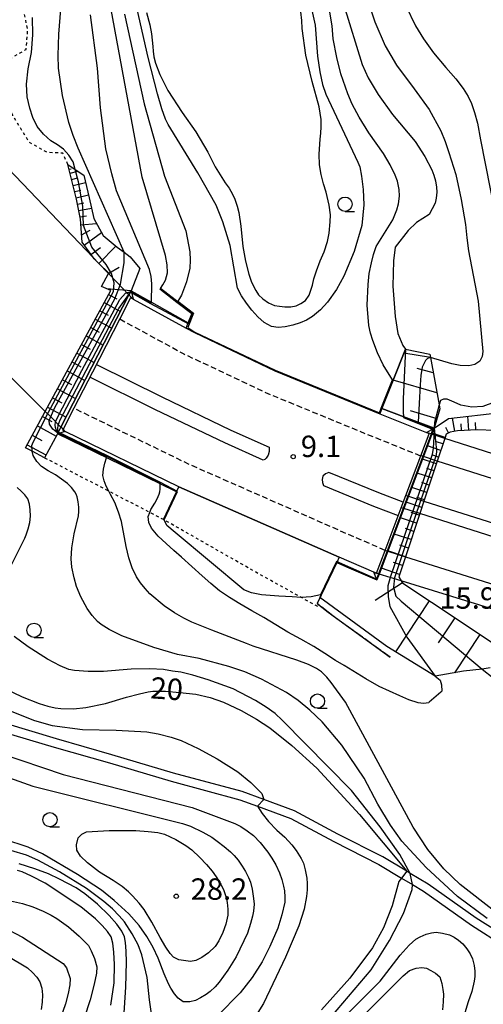
# Model space of a CAD drawing. Extents: x -26000 to -24000, y 97500 to 99000.
# Drawn here: x -25546 to -25465, y 97922 to 98095 of the extents above; entities that cross this region are included whole.
import ezdxf
from ezdxf.enums import TextEntityAlignment as Align

# ---------------------------------------------------------------- set-up
doc = ezdxf.new("R2010")
doc.units = 0
for name, pattern in [('210600', [2, 1.5, -0.5]), ('221300', [1.5, 1, -0.5]), ('630100', [1, 0.5, -0.5])]:
    doc.linetypes.add(name, pattern=pattern)
for name, color, linetype in [('2101000', 7, 'Continuous'), ('2101001', 7, 'Continuous'), ('2106000', 3, '210600'), ('2213000', 7, '221300'), ('2213001', 7, 'Continuous'), ('2226000', 7, 'Continuous'), ('2226001', 7, 'Continuous'), ('2419000', 1, 'Continuous'), ('5105000', 4, 'Continuous'), ('6101110', 6, 'Continuous'), ('6101120', 6, 'Continuous'), ('6101990', 6, 'Continuous'), ('6110000', 1, '611000'), ('6301000', 3, '630100'), ('6331000', 3, 'Continuous'), ('7101000', 2, 'Continuous'), ('7101001', 8, 'Continuous'), ('7102000', 6, 'Continuous'), ('7102001', 8, 'Continuous'), ('7312000', 1, 'Continuous')]:
    doc.layers.add(name, color=color, linetype=linetype)
doc.styles.add('PlotAnnotation', font='MS Gothic.ttf')
doc.linetypes.add('611000', pattern='A,1,[3,dmdr.shx,S=0.2,R=0,X=0,Y=0],1', length=2)

# ---------------------------------------------------------------- blocks, each defined once
blk = doc.blocks.new('633100')
at = {"layer": '6331000'}
blk.add_lwpolyline([(0, -0.5), (0.67, -0.5)], dxfattribs=at)
blk.add_circle((0, 0), 0.5, dxfattribs=at)
blk = doc.blocks.new('731200')
at = {"layer": '7312000'}
blk.add_circle((0, 0), 0.15, dxfattribs=at)

msp = doc.modelspace()

# ---------------------------------------------------------------- linework, layer by layer
at = {"layer": '2101000', "flags": 128}
for points in [[(-25526.48, 98045.86), (-25517.17, 98040.8)], [(-25517.17, 98040.8), (-25515.72, 98040.01), (-25501.6, 98033.33), (-25483.19, 98025.78)], [(-25483.19, 98025.78), (-25475.03, 98022.49)], [(-25518.44, 98012.99), (-25538.4, 98022.7)], [(-25490.31, 98000.63), (-25518.44, 98012.99)], [(-25484.27, 97998), (-25490.31, 98000.63)], [(-25461.11, 97934.12), (-25466.32, 97937.4), (-25474.73, 97943.36), (-25477.86, 97945.23), (-25478.45, 97945.59), (-25482.65, 97948.1), (-25490.59, 97952.12), (-25498.18, 97956.21), (-25503.57, 97958.18), (-25507.33, 97959.56), (-25519.38, 97962.82), (-25530.21, 97966.03), (-25539.91, 97968.8), (-25549.04, 97971.53)], [(-25549.57, 97970.12), (-25540.33, 97967.36), (-25530.63, 97964.59), (-25519.79, 97961.38), (-25507.78, 97958.13), (-25504.66, 97956.99), (-25498.8, 97954.84), (-25491.29, 97950.79), (-25483.38, 97946.79), (-25479.4, 97944.41), (-25477.5, 97943.27), (-25475.55, 97942.1), (-25467.15, 97936.15), (-25461.43, 97932.55)]]:
    msp.add_lwpolyline(points, dxfattribs=at)
at = {"layer": '2101001', "flags": 128}
for points in [[(-25538.4, 98022.7), (-25538.77, 98023.07), (-25539.14, 98023.45), (-25541.11, 98025.42), (-25541.89, 98026.2), (-25602.18, 98086.63), (-25642.78, 98127.32), (-25669.38, 98153.98), (-25712.57, 98197.27), (-25716.86, 98201.57), (-25732.73, 98217.47), (-25773.58, 98258.41), (-25773.63, 98258.47), (-25774, 98258.84), (-25774.41, 98259.25)], [(-25526.48, 98045.86), (-25527.21, 98046.62), (-25529.47, 98048.98), (-25530.8, 98050.37), (-25532.56, 98052.21), (-25533.44, 98053.13), (-25575.83, 98097.41), (-25576.51, 98098.13), (-25578.35, 98100.05), (-25583.46, 98105.39), (-25588.01, 98110.14), (-25617.59, 98141.04), (-25623.28, 98146.99), (-25628.7, 98152.65), (-25632.4, 98156.51), (-25635.35, 98159.59), (-25638.36, 98162.74), (-25643.55, 98168.16), (-25651.21, 98176.16), (-25668.38, 98194.1), (-25671.38, 98197.23), (-25674.76, 98200.76)], [(-25417.65, 98004.21), (-25418.21, 98004.39), (-25418.61, 98004.51), (-25430.8, 98008.4), (-25433.71, 98009.33), (-25471.82, 98021.47), (-25474.07, 98022.19), (-25475.03, 98022.49)], [(-25423.82, 97979.32), (-25424.3, 97979.47), (-25424.35, 97979.48), (-25424.78, 97979.62), (-25431.89, 97981.81), (-25434.82, 97982.72), (-25479.46, 97996.51), (-25483.31, 97997.7), (-25483.79, 97997.85), (-25484.27, 97998)]]:
    msp.add_lwpolyline(points, dxfattribs=at)
at = {"layer": '2106000', "flags": 128}
for points in [[(-25492.28, 97990.99), (-25494.21, 97992.54)], [(-25481.4, 97983.14), (-25492.28, 97990.99)]]:
    msp.add_lwpolyline(points, dxfattribs=at)
at = {"layer": '2213000', "flags": 128}
for points in [[(-25528.82, 98042.4), (-25517.6, 98036.3), (-25503.28, 98029.53), (-25485.37, 98022.18), (-25476.03, 98018.42)], [(-25482.28, 98001.84), (-25488.97, 98004.74), (-25516.34, 98016.77), (-25536.88, 98026.75)]]:
    msp.add_lwpolyline(points, dxfattribs=at)
at = {"layer": '2213001', "flags": 128}
for points in [[(-25419.13, 98000.32), (-25419.21, 98000.34), (-25419.61, 98000.47), (-25430.98, 98004.09), (-25433.89, 98005.02), (-25473.14, 98017.5), (-25475.55, 98018.27), (-25476.03, 98018.42)], [(-25482.28, 98001.84), (-25481.8, 98001.69), (-25478.71, 98000.72), (-25434.65, 97986.94), (-25431.74, 97986.03), (-25423.8, 97983.55), (-25423.38, 97983.41), (-25423.33, 97983.4)]]:
    msp.add_lwpolyline(points, dxfattribs=at)
at = {"layer": '2226000', "flags": 128}
for points in [[(-25532.91, 98034.45), (-25521.45, 98028.73), (-25509.32, 98022.94), (-25502.62, 98019.91), (-25502.6, 98019.56), (-25502.62, 98019.19), (-25502.77, 98018.54), (-25503.15, 98017.98), (-25503.38, 98017.78), (-25503.65, 98017.63), (-25510.38, 98020.67), (-25522.55, 98026.49), (-25534.05, 98032.23)], [(-25479.1, 98010.27), (-25483.36, 98011.93), (-25492.15, 98015.52), (-25492.73, 98015.26), (-25493.18, 98014.83), (-25493.32, 98014.29), (-25493.23, 98013.74), (-25493.09, 98013.2), (-25484.29, 98009.61), (-25479.99, 98007.93)]]:
    msp.add_lwpolyline(points, dxfattribs=at)
at = {"layer": '2226001', "flags": 128}
for points in [[(-25478.64, 98011.48), (-25478.17, 98011.33), (-25475.47, 98010.48), (-25434.21, 97997.44), (-25431.29, 97996.52), (-25421.36, 97993.38), (-25420.95, 97993.25), (-25420.89, 97993.23)], [(-25421.47, 97990.9), (-25421.53, 97990.92), (-25421.94, 97991.05), (-25431.4, 97994.06), (-25434.31, 97994.98), (-25476.2, 98008.29), (-25478.98, 98009.18), (-25479.46, 98009.33)]]:
    msp.add_lwpolyline(points, dxfattribs=at)
at = {"layer": '2419000', "flags": 128}
for points in [[(-25526.84, 98047.33), (-25526.48, 98045.86), (-25526.92, 98046.1), (-25528.82, 98042.4), (-25532.39, 98035.47), (-25533.62, 98033.07), (-25536.88, 98026.75), (-25538.77, 98023.07), (-25538.85, 98022.92), (-25538.4, 98022.7), (-25539.76, 98022.25), (-25539.14, 98023.45), (-25527.21, 98046.62), (-25526.84, 98047.33)], [(-25473.66, 98023.28), (-25474.07, 98022.19), (-25475.55, 98018.27), (-25478.17, 98011.33), (-25478.98, 98009.18), (-25481.8, 98001.69), (-25483.31, 97997.7), (-25483.7, 97996.66), (-25484.27, 97998), (-25483.8, 97997.82), (-25483.79, 97997.85), (-25482.28, 98001.84), (-25479.46, 98009.33), (-25478.64, 98011.48), (-25476.03, 98018.42), (-25474.56, 98022.3), (-25475.03, 98022.49), (-25473.66, 98023.28)]]:
    msp.add_lwpolyline(points, dxfattribs=at)
at = {"layer": '5105000', "flags": 128}
for points in [[(-25496.25, 98045.66), (-25495.61, 98046.59), (-25495.01, 98048.31), (-25494.76, 98049.42), (-25494.31, 98050.84), (-25493.66, 98052.58), (-25492.95, 98054.16), (-25492.38, 98056.01), (-25492.11, 98057.42), (-25491.91, 98059.46), (-25491.86, 98060.64), (-25492.09, 98062.36), (-25492.62, 98064.63), (-25493.11, 98066.12), (-25493.49, 98067.71), (-25493.78, 98069.4), (-25493.87, 98071.28), (-25493.68, 98073.94), (-25493.54, 98074.95), (-25493.49, 98076.08), (-25493.52, 98077.34), (-25493.82, 98079.57), (-25495.05, 98084.01), (-25496.21, 98088.62), (-25496.84, 98093.31), (-25496.88, 98094.73), (-25497.04, 98096.26)], [(-25524.15, 98096.12), (-25523.53, 98093.97), (-25523.23, 98092.38), (-25523.01, 98090.17), (-25522.97, 98089.33), (-25522.82, 98088.36), (-25522.55, 98087.27), (-25521.81, 98085.25), (-25520.4, 98082.47), (-25517.89, 98078.57), (-25515.5, 98075.21), (-25513.35, 98071.62), (-25512.07, 98069.07), (-25510.31, 98066.26), (-25509.64, 98065.35), (-25509.02, 98064.26), (-25508.65, 98063.4), (-25508.23, 98062.15), (-25507.93, 98061.05), (-25507.6, 98058.7), (-25507.24, 98055.1), (-25506.78, 98052.56), (-25506.18, 98050.26), (-25505.69, 98048.88), (-25504.93, 98047.38), (-25504.48, 98046.66), (-25503.75, 98045.95), (-25502.74, 98045.24), (-25501.69, 98044.78), (-25500.82, 98044.62), (-25499.86, 98044.53), (-25498.82, 98044.53), (-25497.89, 98044.72), (-25497.04, 98045.1), (-25496.25, 98045.66)]]:
    msp.add_lwpolyline(points, dxfattribs=at)
at = {"layer": '6101110', "flags": 128}
for points in [[(-25545.35, 98019.82), (-25541.89, 98026.2), (-25530.4, 98047.39), (-25532, 98048.12), (-25530.8, 98050.37), (-25530.76, 98050.44), (-25532.56, 98052.21), (-25533.31, 98052.95), (-25533.44, 98053.13), (-25535.41, 98055.87), (-25535.72, 98059.9), (-25536.39, 98063.39), (-25537.92, 98069.47)], [(-25474.46, 98036.26), (-25474.34, 98035.63), (-25472.79, 98027.38), (-25472.65, 98026.65), (-25473.66, 98023.28)], [(-25435.19, 98013.43), (-25447.55, 98017.57), (-25463.06, 98022.83), (-25466.13, 98022.98), (-25469.57, 98022.8), (-25470.87, 98022.56), (-25471.56, 98022.24), (-25471.82, 98021.47), (-25473.14, 98017.5), (-25475.47, 98010.48), (-25476.2, 98008.29), (-25478.71, 98000.72), (-25479.89, 97997.18), (-25479.46, 97996.51), (-25479.19, 97996.1), (-25469.14, 97989.41), (-25462.93, 97985.3), (-25458.79, 97982.52)]]:
    msp.add_lwpolyline(points, dxfattribs=at)
at = {"layer": '6101120', "flags": 128}
for points in [[(-25537.92, 98069.47), (-25536.65, 98068.61), (-25535.14, 98067.59), (-25534.16, 98063.66), (-25533.39, 98060.02), (-25531.72, 98057.04), (-25529.26, 98054.99), (-25528.07, 98054.1), (-25527.02, 98053.32), (-25525.3, 98051.28), (-25526.84, 98047.33), (-25527.21, 98046.62), (-25539.14, 98023.45), (-25539.76, 98022.25), (-25542.03, 98018.07), (-25544.2, 98019.21), (-25545.35, 98019.82)], [(-25473.66, 98023.28), (-25478.99, 98025.27), (-25482.83, 98026.71), (-25480.86, 98031.66), (-25478.7, 98037.09), (-25474.46, 98036.26)], [(-25463.83, 97981.23), (-25465.26, 97981.05), (-25468.55, 97980.65), (-25473.5, 97979.81), (-25482, 97984.98), (-25493.71, 97993.56), (-25493.5, 97994.02), (-25490.74, 97999.72), (-25489.03, 97998.98), (-25483.7, 97996.66), (-25483.31, 97997.7), (-25481.8, 98001.69), (-25478.98, 98009.18), (-25478.17, 98011.33), (-25475.55, 98018.27), (-25474.07, 98022.19), (-25473.66, 98023.28), (-25471.15, 98024.96), (-25461.98, 98026.04)]]:
    msp.add_lwpolyline(points, dxfattribs=at)
at = {"layer": '6101990', "flags": 128}
for points in [[(-25537.86, 98069.25), (-25537.66, 98069.3)], [(-25537.71, 98068.64), (-25537.33, 98068.73)], [(-25537.54, 98067.97), (-25536.19, 98068.3)], [(-25537.27, 98066.88), (-25536.18, 98067.16)], [(-25536.99, 98065.8), (-25534.83, 98066.35)], [(-25536.72, 98064.72), (-25535.64, 98064.99)], [(-25536.45, 98063.64), (-25534.29, 98064.18)], [(-25536.23, 98062.54), (-25535.12, 98062.75)], [(-25536.01, 98061.42), (-25533.78, 98061.85)], [(-25535.8, 98060.29), (-25534.67, 98060.51)], [(-25535.65, 98058.92), (-25532.89, 98059.14)], [(-25535.51, 98057.13), (-25534.01, 98057.97)], [(-25535.06, 98055.37), (-25532.01, 98057.56)], [(-25533.87, 98053.73), (-25532.22, 98054.91)], [(-25532.47, 98052.12), (-25529.48, 98055.18)], [(-25530.76, 98050.43), (-25528.93, 98051.51)], [(-25531.15, 98047.73), (-25526.82, 98047.39)], [(-25530.77, 98046.71), (-25529.36, 98045.95)], [(-25531.54, 98045.29), (-25528.69, 98043.74)], [(-25532.32, 98043.85), (-25530.88, 98043.06)], [(-25533.11, 98042.39), (-25530.2, 98040.81)], [(-25534.72, 98039.43), (-25531.74, 98037.82)], [(-25533.91, 98040.92), (-25532.44, 98040.12)], [(-25535.53, 98037.93), (-25534.03, 98037.11)], [(-25536.35, 98036.41), (-25533.31, 98034.76)], [(-25474.34, 98035.65), (-25478.98, 98036.4)], [(-25537.19, 98034.88), (-25535.65, 98034.04)], [(-25538.03, 98033.32), (-25534.92, 98031.64)], [(-25473.84, 98032.99), (-25476.63, 98033.74)], [(-25538.88, 98031.76), (-25537.31, 98030.9)], [(-25473.18, 98029.48), (-25480.86, 98031.66)], [(-25539.74, 98030.17), (-25536.57, 98028.45)], [(-25540.6, 98028.57), (-25539, 98027.7)], [(-25541.48, 98026.95), (-25538.24, 98025.19)], [(-25473.17, 98024.9), (-25477.81, 98026.29)], [(-25542.37, 98025.31), (-25540.73, 98024.43)], [(-25470.03, 98022.72), (-25470.47, 98025.04)], [(-25468.85, 98022.84), (-25468.91, 98024.03)], [(-25467.62, 98022.9), (-25467.75, 98025.36)], [(-25466.35, 98022.97), (-25466.42, 98024.24)], [(-25543.26, 98023.66), (-25539.96, 98021.88)], [(-25471.76, 98021.63), (-25474, 98022.38)], [(-25471.17, 98022.42), (-25471.62, 98023.38)], [(-25545.05, 98020.37), (-25541.76, 98018.58)], [(-25544.16, 98022.01), (-25542.51, 98021.12)], [(-25472.13, 98020.51), (-25473.27, 98020.89)], [(-25472.51, 98019.37), (-25474.84, 98020.14)], [(-25472.9, 98018.2), (-25474.09, 98018.6)], [(-25473.29, 98017.01), (-25475.72, 98017.82)], [(-25474.11, 98014.56), (-25476.63, 98015.4)], [(-25473.7, 98015.8), (-25474.93, 98016.21)], [(-25474.53, 98013.3), (-25475.81, 98013.73)], [(-25474.96, 98012.01), (-25477.58, 98012.88)], [(-25475.84, 98009.36), (-25478.57, 98010.27)], [(-25475.39, 98010.7), (-25476.73, 98011.14)], [(-25476.29, 98007.99), (-25477.69, 98008.46)], [(-25476.76, 98006.6), (-25479.6, 98007.54)], [(-25477.23, 98005.18), (-25478.68, 98005.66)], [(-25477.71, 98003.73), (-25480.66, 98004.71)], [(-25478.7, 98000.74), (-25481.78, 98001.77)], [(-25478.2, 98002.25), (-25479.71, 98002.75)], [(-25479.21, 97999.21), (-25480.78, 97999.73)], [(-25479.73, 97997.64), (-25482.93, 97998.71)], [(-25479.24, 97996.18), (-25484.01, 97993.06)], [(-25474.52, 97992.99), (-25480.47, 97984.05)], [(-25470.05, 97990.02), (-25472.97, 97985.64)], [(-25465.67, 97987.11), (-25470.13, 97980.38)]]:
    msp.add_lwpolyline(points, dxfattribs=at)
at = {"layer": '6110000', "flags": 128}
for points in [[(-25526.84, 98047.33), (-25523.28, 98045.34), (-25516.8, 98041.73)], [(-25478.7, 98037.09), (-25480.86, 98031.66), (-25482.83, 98026.71), (-25483.19, 98025.78), (-25501.6, 98033.33), (-25515.72, 98040.01), (-25517.17, 98040.8), (-25516.8, 98041.73), (-25516.17, 98043.32), (-25518.79, 98045.32), (-25521.78, 98047.62)], [(-25482.83, 98026.71), (-25478.99, 98025.27), (-25473.66, 98023.28)], [(-25518.87, 98012.09), (-25521.76, 98013.5), (-25539.76, 98022.25)], [(-25521.17, 98007.26), (-25518.87, 98012.09), (-25518.44, 98012.99), (-25490.31, 98000.63), (-25490.74, 97999.72), (-25493.5, 97994.02), (-25494.21, 97992.54), (-25492.28, 97990.99), (-25481.4, 97983.14)], [(-25483.7, 97996.66), (-25489.03, 97998.98), (-25490.74, 97999.72)]]:
    msp.add_lwpolyline(points, dxfattribs=at)
at = {"layer": '6301000', "flags": 128}
for points in [[(-25537.92, 98069.47), (-25538.81, 98071.46), (-25541.53, 98071.59), (-25544.69, 98073.36), (-25547.6, 98078.06), (-25549.23, 98081.97), (-25549.91, 98085.62), (-25548.18, 98087.98), (-25545.25, 98089.64), (-25544.96, 98093.08), (-25545.83, 98097.29), (-25547.31, 98101.12), (-25550.18, 98103.59), (-25553.95, 98103.24), (-25559.59, 98102.11), (-25564.48, 98100.15), (-25568.34, 98098.45), (-25571.94, 98097.7), (-25575.83, 98097.41), (-25578.92, 98097.18), (-25584.91, 98097.07), (-25589.56, 98097.26), (-25594, 98098.02), (-25597.26, 98099.08), (-25600.47, 98100.6), (-25606.1, 98104.94)], [(-25494.09, 97991.99), (-25497.01, 97993.61), (-25504.17, 97997.58), (-25521.17, 98007.26), (-25523.57, 98008.5), (-25530.76, 98012.23), (-25542.03, 98018.07)]]:
    msp.add_lwpolyline(points, dxfattribs=at)
at = {"layer": '7101000', "flags": 128}
for points in [[(-25521.7, 98047.72), (-25521.24, 98048.36), (-25520.78, 98049.23), (-25520.46, 98050.51), (-25520.53, 98051.88), (-25520.79, 98053.51), (-25524.87, 98067.26), (-25530.34, 98096.63)], [(-25489.5, 98097.41), (-25486.33, 98087), (-25485.26, 98084.68), (-25483.47, 98081.76), (-25480.96, 98078.25), (-25477, 98073.52), (-25475.3, 98070.91), (-25474.07, 98068.56), (-25473.73, 98067.63), (-25473.46, 98066.61), (-25473.25, 98065.48), (-25473.21, 98064.61), (-25473.33, 98063.55), (-25473.52, 98062.72), (-25474.55, 98060.72), (-25476.8, 98059.3), (-25478.22, 98057.9), (-25480.53, 98054.98), (-25480.83, 98052.6), (-25480.91, 98048.14), (-25480.51, 98042.81), (-25480.04, 98039.86), (-25479.18, 98037.73), (-25478.7, 98037.09)], [(-25493.61, 97994.07), (-25495.22, 97993.73), (-25497.01, 97993.61), (-25498.56, 97993.69), (-25500.94, 97993.81), (-25503.95, 97994.08), (-25505.72, 97994.4), (-25507.04, 97994.91), (-25519.1, 98004.97), (-25520.56, 98006.18), (-25521.06, 98007.21)], [(-25549.09, 97977.72), (-25545.96, 97976.16), (-25542.94, 97975.02), (-25541.42, 97974.56), (-25540.16, 97974.27), (-25539.14, 97974.13), (-25536.92, 97974.08), (-25534.76, 97974.29), (-25531.31, 97975), (-25527.63, 97976.11), (-25525.37, 97976.71), (-25523.83, 97977.06), (-25522.99, 97977.15), (-25520.81, 97977.15), (-25518.31, 97976.94), (-25515.49, 97976.63), (-25512.94, 97976.06), (-25510.65, 97975.22), (-25507.52, 97973.77), (-25504.82, 97972.27), (-25502.52, 97970.75), (-25498.62, 97967.62), (-25494.24, 97963.66), (-25486.74, 97955.54), (-25478.45, 97945.59)], [(-25530.39, 97922.15), (-25529.83, 97926.04), (-25529.76, 97929.23), (-25529.87, 97931.39), (-25530.06, 97933.02), (-25530.34, 97934.13), (-25530.99, 97935.06), (-25531.9, 97936.1), (-25533.08, 97937.26), (-25535.65, 97939.34), (-25541.9, 97943.51), (-25544.3, 97944.76), (-25545.91, 97945.5), (-25546.74, 97945.73)], [(-25479.4, 97944.41), (-25479.87, 97943.82), (-25481.01, 97939.55), (-25482.56, 97935.68), (-25484.5, 97932.2), (-25488.46, 97926.84), (-25493.46, 97921.32)]]:
    msp.add_lwpolyline(points, dxfattribs=at)
at = {"layer": '7101001', "flags": 128}
for points in [[(-25521.06, 98007.21), (-25518.7, 98012.15), (-25521.65, 98013.72), (-25531.09, 98018.45), (-25539.6, 98022.59), (-25539.68, 98023.12), (-25539.65, 98023.77), (-25539.26, 98024.72), (-25528.98, 98044.22), (-25526.96, 98047.11), (-25523.4, 98045.12), (-25516.74, 98041.55), (-25516.02, 98043.36), (-25521.7, 98047.72)], [(-25478.7, 98037.09), (-25479.1, 98028.43), (-25479.09, 98026.06), (-25479.04, 98025.29), (-25479.03, 98025.15), (-25473.96, 98023.11), (-25474.2, 98022.2), (-25483.76, 97996.8), (-25490.8, 97999.89), (-25493.61, 97994.07)], [(-25478.45, 97945.59), (-25479.4, 97944.41)]]:
    msp.add_lwpolyline(points, dxfattribs=at)
at = {"layer": '7102000', "flags": 128}
for points in [[(-25495.53, 98098.47), (-25494.56, 98093.92), (-25494.14, 98088.44), (-25493.72, 98085.74), (-25493.24, 98083.52), (-25492.68, 98081.79), (-25487.06, 98069.91), (-25486.71, 98069.08), (-25486.4, 98067.46), (-25486.12, 98065.07), (-25485.98, 98062.43), (-25486.38, 98058.77), (-25487.7, 98054.26), (-25489.52, 98049.92), (-25490.83, 98047.55), (-25492.4, 98045.34), (-25493.61, 98044.01), (-25494.99, 98042.85), (-25496.05, 98042.22), (-25497.18, 98041.73), (-25498.47, 98041.29), (-25499.81, 98041.01), (-25501.03, 98040.92), (-25502.21, 98041.08), (-25503.48, 98041.81), (-25504.58, 98042.79), (-25505.65, 98043.93), (-25506.6, 98045.17), (-25507.48, 98046.44), (-25508.17, 98047.8), (-25509.45, 98055.28), (-25510.75, 98059.44), (-25511.93, 98062.36), (-25515.13, 98068.04), (-25520.34, 98076.47), (-25520.8, 98077.45), (-25521.42, 98079.24), (-25522.19, 98081.86), (-25523.83, 98088.25), (-25527.68, 98105.22)], [(-25485.85, 98099.82), (-25484.1, 98094.47), (-25482.24, 98090.28), (-25480.26, 98086.92), (-25477.17, 98082.73), (-25474.52, 98079.1), (-25472.49, 98075.4), (-25471.72, 98073.52), (-25471.1, 98071.6), (-25469.9, 98067.71), (-25468.94, 98063.35), (-25468.19, 98058.94), (-25467.92, 98056.64), (-25467.67, 98054.34), (-25465.94, 98045.55), (-25465.14, 98036.73), (-25465.28, 98035.81), (-25465.69, 98035), (-25466.56, 98034.45), (-25467.59, 98034.21), (-25469.1, 98034.25), (-25470.6, 98034.55), (-25474.34, 98035.63)], [(-25528.07, 98054.1), (-25536.14, 98072.37), (-25537.02, 98074.57), (-25537.76, 98076.82), (-25538.85, 98081.56), (-25539.55, 98086.37), (-25539.6, 98088.59), (-25539.48, 98092.31), (-25539.18, 98096.69)], [(-25480.98, 98031.71), (-25482.63, 98034.37), (-25483.62, 98036.46), (-25484.44, 98038.65), (-25484.86, 98039.94), (-25485.15, 98041.26), (-25485.4, 98044.85), (-25485.26, 98048.44), (-25485.05, 98050.35), (-25484.69, 98052.23), (-25484.34, 98053.7), (-25483.84, 98055.11), (-25482.4, 98057.45), (-25480.9, 98059.76), (-25480.2, 98061.53), (-25479.92, 98062.57), (-25479.75, 98063.94), (-25479.82, 98065.12), (-25480.08, 98066.54), (-25480.49, 98067.6), (-25481.39, 98069.4), (-25482.56, 98071.4), (-25485.13, 98075.02), (-25486.81, 98077.75), (-25488.04, 98080.04), (-25488.83, 98081.89), (-25490.06, 98085.4), (-25490.75, 98088.25), (-25491.37, 98091.51), (-25491.55, 98093.78), (-25492.18, 98097.59)], [(-25478.66, 98097.28), (-25476.92, 98093.77), (-25475.56, 98091.49), (-25473.79, 98089.07), (-25471.61, 98086.49), (-25469.89, 98084.5), (-25468.59, 98082.79), (-25467.71, 98081.38), (-25467.14, 98080.17), (-25466.6, 98078.62), (-25466.08, 98076.74), (-25465.55, 98073.83)], [(-25536.65, 98068.61), (-25537, 98069.93), (-25537.74, 98071.13), (-25538.68, 98072.18), (-25539.77, 98072.92), (-25540.89, 98073.63), (-25542.2, 98074.79), (-25543.32, 98076.13), (-25544.06, 98077.7), (-25544.57, 98079.37), (-25545.08, 98081.34), (-25545.2, 98083.58), (-25544.89, 98086.24), (-25544.29, 98089.12), (-25544.04, 98092.18), (-25544.1, 98095.24)], [(-25523.28, 98045.34), (-25523.19, 98048.55), (-25523.34, 98049.83), (-25523.62, 98051.08), (-25529.41, 98064.87), (-25530.21, 98067.86), (-25531.24, 98072.23), (-25532.17, 98079.42), (-25532.7, 98086.37), (-25533.96, 98095.69)], [(-25527.99, 98095.85), (-25524.56, 98080.12), (-25520.96, 98067.46), (-25517.21, 98057.88), (-25516.52, 98054.17), (-25516.45, 98052.74), (-25516.55, 98051.31), (-25517.12, 98048.89), (-25518.01, 98046.57), (-25518.35, 98045.97), (-25518.64, 98045.52)], [(-25465.55, 98073.83), (-25462.15, 98056.63), (-25461.08, 98049.61), (-25460.35, 98042.56), (-25460.22, 98039.54), (-25460.27, 98036.52), (-25460.42, 98034.35), (-25460.72, 98032.19), (-25460.94, 98030.65), (-25461.48, 98029.26), (-25463.1, 98027.85), (-25465.12, 98027.05), (-25467.05, 98026.93), (-25468.98, 98027.28), (-25470.17, 98027.84), (-25471.38, 98028.32), (-25472.01, 98028.33), (-25472.56, 98028.1), (-25472.79, 98027.38)], [(-25464.35, 97937.31), (-25469.56, 97941.16), (-25475.08, 97946.27), (-25479.35, 97950.9), (-25481.36, 97953.68), (-25483.57, 97957.36), (-25485.96, 97961.94), (-25489.87, 97967.72), (-25493.31, 97971.79), (-25495.46, 97973.84), (-25497.54, 97975.55), (-25499.56, 97976.94), (-25503.93, 97979.29), (-25506.9, 97980.54), (-25509.71, 97981.47), (-25514.87, 97982.88), (-25518.69, 97983.6), (-25522.84, 97984.8), (-25528.45, 97986.86), (-25530.67, 97987.99), (-25532.1, 97988.83), (-25532.73, 97989.39), (-25533.64, 97990.43), (-25534.53, 97991.66), (-25535.63, 97993.72), (-25536.4, 97995.52), (-25536.84, 97997.04), (-25537.22, 97998.91), (-25537.32, 98000.36), (-25537.2, 98002.31), (-25536.81, 98004.73), (-25536.06, 98007.92), (-25536.01, 98008.68), (-25536.02, 98009.44), (-25536.1, 98010.35), (-25536.28, 98011.23), (-25536.45, 98011.68), (-25536.69, 98012.1), (-25537.29, 98012.86), (-25538, 98013.55), (-25539.02, 98014.35), (-25540.11, 98015.07), (-25541.37, 98015.77), (-25542.56, 98016.56), (-25543.37, 98017.44), (-25544, 98018.47), (-25544.2, 98019.21)], [(-25463.05, 97938.56), (-25469.09, 97943.25), (-25472, 97946.02), (-25474.76, 97949.39), (-25477.37, 97953.35), (-25489.24, 97975.22), (-25491.74, 97978.66), (-25492.47, 97979.6), (-25493.46, 97980.54), (-25494.3, 97981.16), (-25495.73, 97981.84), (-25497.78, 97982.58), (-25505.43, 97985.08), (-25506.59, 97985.5), (-25512.66, 97987.86), (-25516.19, 97989.27), (-25517.58, 97989.94), (-25519.2, 97990.89), (-25521.04, 97992.14), (-25523.53, 97994.24), (-25524.39, 97995.15), (-25525.17, 97996.14), (-25525.86, 97997.21), (-25526.62, 97998.77), (-25527.23, 98000.54), (-25527.68, 98002.5), (-25528.51, 98006.89), (-25529.05, 98008.57), (-25529.71, 98010.21), (-25530.46, 98011.64), (-25530.76, 98012.23), (-25531.19, 98013.07), (-25531.58, 98014.01), (-25531.81, 98014.99), (-25531.69, 98016.08), (-25531.42, 98017.15), (-25531.17, 98018.07)], [(-25473.49, 97979.81), (-25472.6, 97979.09), (-25472.38, 97978.25), (-25472.33, 97977.15), (-25472.52, 97976.97), (-25474.53, 97975.23), (-25474.63, 97975.15), (-25475.55, 97975), (-25476.5, 97975.1), (-25478.13, 97975.65), (-25479.71, 97976.37), (-25481.51, 97977.15), (-25483.29, 97978), (-25485.65, 97979.33), (-25487.96, 97980.74), (-25489.46, 97981.65), (-25490.95, 97982.57), (-25492.86, 97983.79), (-25494.78, 97984.99), (-25497.05, 97986.26), (-25499.32, 97987.52), (-25501.45, 97988.79), (-25503.57, 97990.07), (-25505.66, 97991.26), (-25507.74, 97992.47), (-25509.56, 97993.56), (-25511.31, 97994.74), (-25512.86, 97996.04), (-25514.36, 97997.39), (-25516.19, 97999.01), (-25518.01, 98000.63), (-25519.35, 98001.82), (-25520.67, 98003.03), (-25522.06, 98004.31), (-25523.26, 98005.75), (-25523.71, 98006.72), (-25523.86, 98007.77), (-25523.57, 98008.5), (-25523.38, 98008.98), (-25522.67, 98010.12), (-25522.26, 98010.89), (-25521.9, 98011.68), (-25521.78, 98012.11), (-25521.71, 98012.55), (-25521.76, 98013.5)], [(-25547.99, 97998.97), (-25545.49, 98003.97), (-25545.25, 98004.55), (-25544.86, 98005.62), (-25544.57, 98006.71), (-25544.48, 98007.82), (-25544.54, 98008.93), (-25544.65, 98009.92), (-25544.93, 98010.86), (-25545.45, 98011.58), (-25546.09, 98012.21), (-25546.81, 98012.86)], [(-25477.86, 97945.23), (-25479.72, 97948.56), (-25483.15, 97953.4), (-25488.15, 97959.76), (-25500.34, 97972.1), (-25501.59, 97973.25), (-25503.15, 97974.39), (-25505.02, 97975.54), (-25508.93, 97977.57), (-25513.31, 97979.13), (-25516.01, 97979.96), (-25518.1, 97980.48), (-25519.56, 97980.69), (-25521.15, 97980.97), (-25523.57, 97981.07), (-25526.8, 97981.01), (-25531.66, 97980.59), (-25534.35, 97980.62), (-25536.78, 97980.81), (-25537.73, 97980.97), (-25539.3, 97981.62), (-25541.48, 97982.78), (-25544.89, 97984.93), (-25547.37, 97986.73)], [(-25465.26, 97981.05), (-25463.35, 97979.53), (-25461.47, 97977.52), (-25459.73, 97975.18), (-25457.59, 97972.78), (-25455.31, 97970.5), (-25452.94, 97968.48), (-25450.43, 97966.65), (-25447.84, 97965.09), (-25445.17, 97963.65), (-25442.93, 97962.5), (-25440.68, 97961.35), (-25439.27, 97960.72), (-25438.01, 97959.89), (-25437.87, 97959.62)], [(-25548.62, 97973.97), (-25543.77, 97972), (-25540.65, 97971.16), (-25535.35, 97970.47), (-25529.45, 97970.33), (-25524.05, 97970.05), (-25522.11, 97969.7), (-25519.78, 97969.13), (-25518.05, 97968.51), (-25515.08, 97967.13), (-25511.74, 97965.33), (-25508.1, 97963.04), (-25505.81, 97961.16), (-25503.91, 97959.23), (-25503.57, 97958.18)], [(-25549.87, 97966.32), (-25538.77, 97962.57), (-25516.12, 97956.79), (-25508.62, 97953.97), (-25507.58, 97953.42), (-25506.5, 97952.71), (-25505.39, 97951.84), (-25504.21, 97950.66), (-25502.84, 97948.92), (-25502.14, 97947.9), (-25501.47, 97946.71), (-25500.81, 97945.33), (-25500.39, 97944.17), (-25500.08, 97942.97), (-25499.94, 97942.15), (-25499.87, 97941.07), (-25499.87, 97940.2), (-25500.39, 97937.98), (-25501.08, 97935.62), (-25502.47, 97932.41), (-25503.86, 97929.7), (-25505.6, 97927), (-25507.68, 97924.29), (-25511.64, 97920.33)], [(-25550.65, 97962.88), (-25544.09, 97960.54), (-25517.84, 97953.97), (-25516.43, 97953.51), (-25514.24, 97952.46), (-25512.68, 97951.58), (-25511.74, 97950.85), (-25510.49, 97949.95), (-25509.38, 97949.01), (-25508.73, 97948.36), (-25508.06, 97947.52), (-25507.37, 97946.47), (-25506.74, 97945.57), (-25506.21, 97944.5), (-25505.9, 97943.66), (-25505.61, 97942.45), (-25505.34, 97940.85), (-25505.27, 97939.81), (-25505.35, 97938.61), (-25505.52, 97937.71), (-25505.88, 97936.42), (-25506.43, 97934.76), (-25508.41, 97930.59), (-25509.87, 97928.26), (-25511.4, 97926.16), (-25512.11, 97925.33), (-25512.97, 97924.53), (-25513.64, 97924.02), (-25514.64, 97923.42), (-25515.52, 97922.96), (-25516.53, 97922.72), (-25517.68, 97922.72), (-25518.58, 97923.35), (-25519.21, 97924.12), (-25519.85, 97925.08), (-25520.28, 97925.84), (-25521.01, 97927.6), (-25522.06, 97930.38), (-25522.96, 97932.26), (-25524.09, 97934.17), (-25525.44, 97936.11), (-25527.25, 97938.12), (-25529.82, 97940.48), (-25532.04, 97942.29), (-25536.22, 97945.02), (-25542.37, 97948.66), (-25544.87, 97949.81), (-25549.14, 97951.21)], [(-25504.66, 97956.99), (-25503.85, 97955.72), (-25502.72, 97954.31), (-25501.27, 97952.78), (-25499.89, 97951.57), (-25498.62, 97950.22), (-25497.85, 97949.22), (-25497.02, 97947.81), (-25496.62, 97947.01), (-25496.28, 97945.87), (-25496.01, 97944.39), (-25495.95, 97943.43), (-25495.97, 97942.35), (-25496.08, 97941.15), (-25496.48, 97938.97), (-25497.39, 97936.06), (-25499.76, 97930.54), (-25503.62, 97922.41), (-25507.37, 97916.47)], [(-25535.96, 97951.63), (-25535.49, 97952.1), (-25534.66, 97952.52), (-25530.7, 97952.72), (-25525.98, 97952.72), (-25523.81, 97952.59), (-25522.14, 97952.38), (-25520.96, 97952.1), (-25518.98, 97951.16), (-25517.21, 97950.12), (-25516.17, 97949.36), (-25514.76, 97948.04), (-25513.58, 97946.79), (-25512.63, 97945.64), (-25511.9, 97944.6), (-25511.12, 97943.35), (-25510.56, 97942.24), (-25510.15, 97941.02), (-25509.96, 97940.14), (-25509.87, 97938.94), (-25509.87, 97937.92), (-25510.23, 97936.32), (-25510.72, 97934.86), (-25511.43, 97933.4), (-25512.06, 97932.43), (-25513.25, 97931.32), (-25514.43, 97930.48), (-25515.49, 97929.96), (-25516.43, 97929.76), (-25518.46, 97930.07), (-25519.4, 97930.54), (-25519.96, 97931.16), (-25520.74, 97932.31), (-25521.74, 97933.97), (-25523.2, 97936.68), (-25524.56, 97938.87), (-25525.39, 97939.98), (-25526.59, 97941.32), (-25527.28, 97942.01), (-25528.41, 97942.9), (-25529.97, 97943.97), (-25532.4, 97945.43), (-25534.5, 97947.05), (-25535.68, 97948.23), (-25536.33, 97949.29), (-25536.43, 97950.22), (-25536.12, 97951.47), (-25535.96, 97951.63)], [(-25523.24, 97920.61), (-25523.62, 97923.04), (-25524.03, 97927), (-25524.97, 97930.95), (-25525.62, 97932.71), (-25526.63, 97934.64), (-25527.99, 97936.73), (-25528.92, 97937.81), (-25530.12, 97939), (-25531.6, 97940.3), (-25534.66, 97942.57), (-25539.38, 97945.48), (-25543.2, 97947.57), (-25545.15, 97948.4), (-25547.94, 97949.23)], [(-25528.46, 97914.44), (-25527.73, 97925.28), (-25527.63, 97929.65), (-25527.69, 97931.62), (-25527.81, 97933.11), (-25527.99, 97934.13), (-25528.48, 97935.1), (-25529.36, 97936.34), (-25530.65, 97937.83), (-25532.73, 97939.84), (-25534.92, 97941.63), (-25536.45, 97942.67), (-25539.4, 97944.23), (-25541.34, 97945.16), (-25543.71, 97946.05), (-25546.48, 97946.89)], [(-25498.62, 97911.94), (-25484.71, 97928.35), (-25481.48, 97933.45), (-25479.03, 97938.19), (-25477.54, 97942.38), (-25477.5, 97943.27)], [(-25547.98, 97940.44), (-25545.89, 97939.94), (-25544.09, 97939.34), (-25542.25, 97938.59), (-25540.84, 97937.91), (-25539.87, 97937.31), (-25537.84, 97935.83), (-25535.96, 97934.23), (-25534.31, 97932.59), (-25533.83, 97931.68), (-25533.25, 97930.28), (-25532.84, 97928.82), (-25532.91, 97927.71), (-25533.31, 97925.8), (-25534.03, 97923.09), (-25536.12, 97916.63)], [(-25549.43, 97935.94), (-25545.86, 97934.03), (-25538.77, 97929.44), (-25538.15, 97928.66), (-25537.52, 97926.79), (-25537.59, 97925.68), (-25537.87, 97924.2), (-25538.36, 97922.36), (-25539.71, 97918.51)], [(-25493.31, 97916.16), (-25483.15, 97926.32), (-25479.61, 97930.9), (-25478.05, 97932.64), (-25476.88, 97933.71), (-25476.12, 97934.13), (-25475.08, 97934.55), (-25474.14, 97934.81), (-25473.31, 97934.91), (-25472.21, 97934.76), (-25470.96, 97934.44), (-25470.16, 97934.03), (-25469.38, 97933.51), (-25468.62, 97932.88), (-25467.92, 97931.98), (-25467.36, 97931.1), (-25466.92, 97930.26), (-25466.64, 97929.08), (-25466.55, 97928.07), (-25466.55, 97927.15), (-25466.64, 97926.32), (-25467.06, 97924.5), (-25467.68, 97922.72), (-25477.37, 97890.85)], [(-25587.8, 97921.86), (-25583.36, 97923.25), (-25576.86, 97925.85), (-25570.55, 97928.97), (-25564.45, 97931.73), (-25561.74, 97932.57), (-25559.24, 97932.98), (-25557.89, 97933.08), (-25556.68, 97933.08), (-25555.63, 97932.98), (-25553.76, 97932.71), (-25552.37, 97932.36), (-25550.42, 97931.68), (-25548.62, 97930.85), (-25545.02, 97928.66), (-25544.12, 97927.83), (-25543.39, 97927.02), (-25542.82, 97926.23), (-25542.47, 97925.12), (-25542.39, 97923.92), (-25542.44, 97922.67), (-25542.63, 97921.37)], [(-25496.27, 97910.07), (-25479.09, 97927.26), (-25477.99, 97928.19), (-25476.85, 97928.61), (-25475.86, 97928.75), (-25475.02, 97928.61), (-25474.23, 97928.23), (-25473.44, 97927.72), (-25472.68, 97927.1), (-25472.33, 97925.92), (-25472.13, 97924.9), (-25472.06, 97924.04), (-25472.07, 97922.71), (-25472.21, 97921.32)]]:
    msp.add_lwpolyline(points, dxfattribs=at)
at = {"layer": '7102001', "flags": 128}
for points in [[(-25544.2, 98019.21), (-25544.25, 98020.22), (-25544.03, 98020.8), (-25541.33, 98026.09), (-25529.9, 98047.21), (-25529.82, 98048.71), (-25530.27, 98050.4), (-25531.21, 98051.96), (-25533.74, 98055), (-25535.19, 98058.77), (-25535.27, 98062.18), (-25536.08, 98066.45), (-25536.65, 98068.61)], [(-25531.17, 98018.07), (-25531.18, 98018.22), (-25539.71, 98022.36), (-25540.54, 98023.09), (-25541.12, 98023.95), (-25541.21, 98024.59), (-25540.2, 98026.86), (-25529.66, 98045.92), (-25528.67, 98048.49), (-25528.04, 98052.24), (-25528.07, 98054.1)], [(-25521.76, 98013.5), (-25521.71, 98013.61), (-25531.13, 98018.33), (-25539.65, 98022.47), (-25539.96, 98023), (-25540.07, 98023.36), (-25540.17, 98023.8), (-25540.07, 98024.4), (-25539.76, 98025.14), (-25535.48, 98033.38), (-25528.82, 98045.83), (-25527.82, 98046.95), (-25526.9, 98047.22), (-25523.34, 98045.23), (-25523.28, 98045.34)], [(-25518.64, 98045.52), (-25515.87, 98043.4), (-25516.86, 98040.91), (-25515.66, 98040.12), (-25501.55, 98033.44), (-25483.26, 98025.94), (-25482.95, 98026.76), (-25480.98, 98031.71)], [(-25474.34, 98035.63), (-25474.83, 98035.47), (-25475.2, 98035.1), (-25475.76, 98033.98), (-25476.02, 98032.52), (-25476.12, 98030.88), (-25476.5, 98024.34), (-25476.43, 98024.18), (-25473.7, 98023.16), (-25473.71, 98021.75), (-25473.84, 98019.75), (-25474, 98018.65), (-25481.33, 97997.24), (-25481.82, 97995.61), (-25481.75, 97993.68), (-25481.45, 97991.98), (-25478.49, 97986.62), (-25473.49, 97979.81)], [(-25472.79, 98027.38), (-25473.6, 98024.23), (-25473.66, 98023.28), (-25473.44, 98021.05), (-25473.27, 98019.27), (-25473.34, 98018.51), (-25478.4, 98003.72), (-25480.63, 97997.02), (-25480.79, 97995.39), (-25480.41, 97993.81), (-25479.48, 97992.93), (-25465.26, 97981.05)], [(-25503.57, 97958.18), (-25504.66, 97956.99)], [(-25477.5, 97943.27), (-25477.86, 97945.23)]]:
    msp.add_lwpolyline(points, dxfattribs=at)

# ---------------------------------------------------------------- block references
at = {"layer": '6331000', "xscale": 2.5, "yscale": 2.5, "zscale": 2.5}
for p in [(-25489.31, 98062.52), (-25543.86, 97987.84), (-25494.13, 97975.42), (-25541.07, 97954.63)]:
    msp.add_blockref('633100', p, dxfattribs=at)
at = {"layer": '7312000', "xscale": 2.5, "yscale": 2.5, "zscale": 2.5}
for p in [(-25498.4, 98018.27, 9.1), (-25518.92, 97941.21, 28.2)]:
    msp.add_blockref('731200', p, dxfattribs=at)

# ---------------------------------------------------------------- texts
at = {"layer": '7101000', "style": 'PlotAnnotation'}
msp.add_text('20', height=3.75, rotation=356, dxfattribs=at).set_placement((-25520.61, 97977.11), align=Align.MIDDLE)
at = {"layer": '7312000', "style": 'PlotAnnotation'}
for s, p in [('9.1', (-25493.51, 98019.59)), ('15.9', (-25467.79, 97993.01)), ('28.2', (-25511.42, 97941.99))]:
    msp.add_text(s, height=3.75, dxfattribs=at).set_placement(p, align=Align.MIDDLE)

doc.saveas('drawing.dxf')
